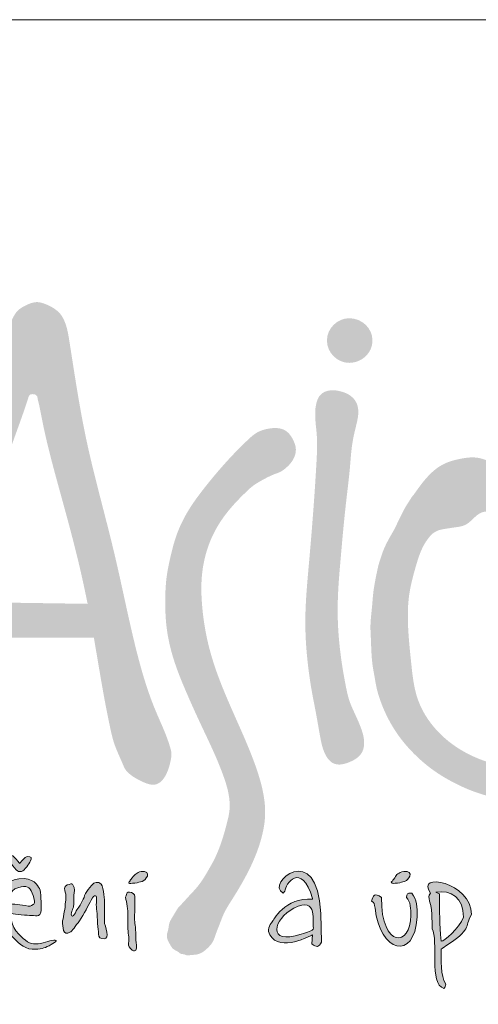
# Model space of a CAD drawing. Units: millimetres. Extents: x 0 to 6300, y 0 to 8910.
# Drawn here: x 1057 to 1497, y 7964 to 8910 of the extents above; entities that cross this region are included whole.
import ezdxf

# ---------------------------------------------------------------- set-up
doc = ezdxf.new("R2010")
doc.units = ezdxf.units.MM
for name, color, linetype, lineweight in [('AS_logo', 7, 'Continuous', 13), ('AS_razítko', 7, 'Continuous', 15), ('AS_rámeček', 7, 'Continuous', 50)]:
    doc.layers.add(name, color=color, linetype=linetype, lineweight=lineweight)

# ---------------------------------------------------------------- blocks, each defined once
blk = doc.blocks.new('AS_logo')
at = {"layer": 'AS_logo'}
h = blk.add_hatch(color=172, dxfattribs=at)
edge = h.paths.add_edge_path()
edge.add_spline(control_points=[(-17.61, 9.997), (-17.837, 9.201), (-18.695, 6.194), (-19.528, 3.181), (-20.141, 0.966)], knot_values=[0, 0, 0, 0, 5.520894, 20.843723, 20.843723, 20.843723, 20.843723], degree=3, periodic=0)
edge.add_line((-20.141, 0.966), (-23.019, 1.353))
edge.add_spline(control_points=[(-23.019, 1.353), (-23.194, 1.337), (-23.473, 1.312), (-23.742, 1.055), (-23.865, 0.838), (-23.89, 0.623), (-23.904, 0.408), (-23.751, 0.152), (-23.509, -0.036), (-23.247, -0.133), (-22.8, -0.123), (-21.857, -0.171), (-20.965, -0.199), (-20.373, -0.217)], knot_values=[0, 0, 0, 0, 1.127803, 1.794725, 2.394287, 2.746653, 3.232617, 3.791761, 4.646274, 5.24724, 5.60329, 7.611276, 11.552598, 11.552598, 11.552598, 11.552598], degree=3, periodic=0)
edge.add_spline(control_points=[(-20.373, -0.217), (-20.437, -0.57), (-20.584, -1.392), (-20.838, -2.507), (-20.971, -3.318), (-21.084, -3.785), (-20.952, -4.02), (-20.704, -4.245), (-20.443, -4.381), (-20.153, -4.392), (-19.948, -4.364), (-19.755, -4.249), (-19.628, -4.096), (-19.513, -3.867), (-19.55, -3.491), (-19.664, -3.063), (-19.667, -2.458), (-19.534, -1.808), (-19.385, -1.019), (-19.284, -0.493), (-19.229, -0.21)], knot_values=[0, 0, 0, 0, 2.393443, 5.566658, 7.595257, 7.924005, 8.7112, 9.196252, 10.184462, 10.565263, 11.123238, 11.539849, 12.024043, 12.436099, 13.214778, 14.439095, 15.414222, 17.203924, 18.850704, 20.772128, 20.772128, 20.772128, 20.772128], degree=3, periodic=0)
edge.add_line((-19.229, -0.21), (-15, -0.211))
edge.add_spline(control_points=[(-15, -0.211), (-14.97, -0.388), (-14.852, -1.074), (-14.691, -2.049), (-14.506, -2.968), (-14.355, -3.656), (-14.153, -4.062), (-13.998, -4.442), (-13.808, -4.628), (-13.54, -4.779), (-13.28, -4.895), (-13.072, -4.931), (-12.918, -4.87), (-12.764, -4.74), (-12.629, -4.483), (-12.541, -4.17), (-12.506, -3.918), (-12.648, -3.366), (-13.094, -2.476), (-13.491, -1.23), (-13.898, 0.427), (-14.26, 2.214), (-14.797, 4.274), (-15.369, 6.539), (-15.647, 8.426), (-15.864, 9.79), (-16.052, 10.166), (-16.29, 10.353), (-16.532, 10.472), (-16.849, 10.577), (-17.171, 10.444), (-17.47, 10.271), (-17.564, 10.087), (-17.61, 9.997)], knot_values=[0, 0, 0, 0, 1.196457, 4.63617, 6.587898, 7.453973, 9.316964, 9.593243, 10.175996, 11.035526, 11.633808, 12.083518, 12.389378, 12.701075, 13.411705, 14.26979, 14.888346, 15.061438, 18.055441, 21.482716, 23.759948, 29.42745, 33.632833, 37.951637, 44.986707, 46.3585, 47.131433, 47.714198, 48.334057, 48.944379, 49.853143, 50.537454, 51.197373, 51.197373, 51.197373, 51.197373], degree=3, periodic=0)
edge = h.paths.add_edge_path(flags=16)
edge.add_line((-15.2, 0.876), (-18.972, 0.933))
edge.add_spline(control_points=[(-18.972, 0.933), (-18.775, 1.807), (-18.422, 3.382), (-17.802, 5.553), (-17.308, 6.822), (-17.103, 7.452), (-17.095, 7.494), (-17.069, 7.546), (-17.027, 7.587), (-16.972, 7.591), (-16.925, 7.587), (-16.884, 7.579), (-16.853, 7.562), (-16.824, 7.536), (-16.811, 7.509), (-16.806, 7.49), (-16.801, 7.439), (-16.739, 7.21), (-16.559, 6.194), (-16.057, 4.362), (-15.517, 2.402), (-15.265, 1.192), (-15.2, 0.876)], knot_values=[0, 0, 0, 0, 5.97177, 10.759793, 15.032839, 15.045881, 15.176949, 15.314043, 15.4272, 15.551554, 15.662972, 15.746287, 15.826502, 15.89201, 16.006326, 16.013588, 16.028726, 16.342839, 17.591129, 22.905781, 28.987889, 31.14326, 31.14326, 31.14326, 31.14326], degree=3, periodic=0)
h = blk.add_hatch(color=172, dxfattribs=at)
edge = h.paths.add_edge_path()
edge.add_spline(control_points=[(-6.827, 10.02), (-7.199, 10.02), (-7.542, 9.705), (-7.542, 9.305), (-7.542, 8.905), (-7.199, 8.591), (-6.827, 8.591), (-6.427, 8.591), (-6.084, 8.905), (-6.084, 9.305), (-6.084, 9.705), (-6.427, 10.02), (-6.827, 10.02)], knot_values=[0, 0, 0, 0, 1, 1, 1, 2, 2, 2, 3, 3, 3, 4, 4, 4, 4], degree=3, periodic=0)
h = blk.add_hatch(color=172, dxfattribs=at)
edge = h.paths.add_edge_path()
edge.add_spline(control_points=[(-6.584, 6.677), (-6.569, 6.75), (-6.538, 6.898), (-6.533, 7.123), (-6.603, 7.363), (-6.786, 7.561), (-7.043, 7.67), (-7.273, 7.719), (-7.488, 7.711), (-7.662, 7.653), (-7.809, 7.514), (-7.897, 7.282), (-7.931, 6.96), (-7.908, 6.713), (-7.896, 6.581)], knot_values=[0, 0, 0, 0, 0.497058, 1.008635, 1.488567, 2.127934, 2.728486, 3.323998, 3.683467, 4.153509, 4.506237, 5.000387, 5.769778, 6.649482, 6.649482, 6.649482, 6.649482], degree=3, periodic=0)
edge.add_spline(control_points=[(-7.896, 6.581), (-7.886, 6.489), (-7.841, 6.094), (-7.914, 4.607), (-8.073, 2.603), (-8.278, 0.43), (-8.179, -0.937), (-8.033, -1.929), (-7.876, -2.682), (-7.766, -3.369), (-7.653, -3.9), (-7.42, -4.212), (-7.204, -4.277), (-6.988, -4.258), (-6.785, -4.18), (-6.56, -4.061), (-6.374, -3.855), (-6.328, -3.5), (-6.442, -3.095), (-6.632, -2.674), (-6.839, -2.235), (-7.065, -1.166), (-7.221, 0.017), (-7.185, 1.401), (-7.096, 2.395), (-7.01, 3.394), (-6.904, 4.367), (-6.812, 5.107), (-6.771, 5.691), (-6.713, 6.159), (-6.636, 6.468), (-6.584, 6.677)], knot_values=[0, 0, 0, 0, 0.615801, 2.649638, 9.887042, 14.054394, 17.160593, 18.99802, 20.73622, 22.286701, 23.644312, 24.321241, 24.74661, 25.080188, 25.752207, 26.183701, 26.773968, 27.521936, 28.447939, 29.551399, 30.604868, 31.667669, 36.806812, 38.522064, 40.88826, 43.457439, 45.211235, 47.409877, 48.427081, 49.115673, 50.54753, 50.54753, 50.54753, 50.54753], degree=3, periodic=0)
h = blk.add_hatch(color=172, dxfattribs=at)
edge = h.paths.add_edge_path()
edge.add_spline(control_points=[(-12.314, -8.868), (-12.325, -8.887), (-12.391, -8.995), (-12.486, -9.153), (-12.605, -9.356), (-12.607, -9.546), (-12.677, -9.713), (-12.652, -9.88), (-12.564, -10.022), (-12.48, -10.193), (-12.317, -10.241), (-12.219, -10.346), (-12.112, -10.333), (-12.017, -10.394), (-11.9, -10.363), (-11.771, -10.363), (-11.566, -10.323), (-11.361, -10.159), (-11.176, -9.947), (-11.102, -9.691), (-10.976, -9.396), (-10.843, -9.004), (-10.381, -8.29), (-9.898, -7.46), (-9.593, -6.516), (-9.478, -5.743), (-9.608, -4.942), (-9.949, -3.939), (-10.485, -2.729), (-11.019, -1.529), (-11.401, -0.259), (-11.554, 0.735), (-11.575, 1.83), (-11.399, 2.644), (-11.069, 3.346), (-10.661, 3.928), (-10.259, 4.337), (-9.918, 4.657), (-9.684, 4.802), (-9.427, 4.938), (-9.216, 5.034), (-9.089, 5.073), (-8.977, 5.129), (-8.885, 5.197), (-8.782, 5.292), (-8.646, 5.438), (-8.536, 5.647), (-8.531, 5.923), (-8.623, 6.131), (-8.738, 6.327), (-8.972, 6.507), (-9.376, 6.517), (-9.781, 6.394), (-10.494, 5.742), (-11.22, 4.923), (-12, 3.882), (-12.371, 3.11), (-12.549, 2.397), (-12.697, 1.695), (-12.728, 0.941), (-12.691, 0.049), (-12.47, -0.925), (-12.062, -1.922), (-11.505, -3.161), (-10.95, -4.276), (-10.66, -5.228), (-10.649, -5.66), (-10.68, -5.893), (-10.764, -6.234), (-10.899, -6.726), (-11.108, -7.258), (-11.329, -7.636), (-11.504, -7.938), (-11.684, -8.191), (-11.905, -8.42), (-12.101, -8.638), (-12.237, -8.785), (-12.314, -8.868)], knot_values=[0, 0, 0, 0, 0.148916, 0.840365, 1.239286, 1.68514, 2.073485, 2.424647, 2.756747, 3.194471, 3.62024, 3.8281, 4.102849, 4.267443, 4.548033, 4.854736, 5.138566, 5.918062, 6.54147, 6.984662, 7.670891, 8.687731, 9.727758, 13.314935, 15.058381, 16.308412, 18.491542, 20.374361, 23.371761, 27.311217, 29.114723, 32.201978, 33.975302, 36.398596, 37.6701, 39.127157, 41.113442, 41.480967, 42.238168, 42.9405, 43.42134, 43.778562, 43.826176, 44.250892, 44.533409, 44.765125, 45.58091, 46.031, 46.557354, 47.074652, 47.534812, 48.460338, 49.621769, 50.272286, 54.842624, 56.938328, 58.917266, 60.502293, 61.825668, 63.697299, 65.512934, 67.766242, 70.311721, 72.678889, 76.82587, 78.62099, 79.237028, 79.691557, 80.184582, 81.577539, 83.087581, 83.975814, 84.496145, 85.414644, 86.035399, 86.616182, 87.37014, 87.37014, 87.37014, 87.37014], degree=3, periodic=0)
h = blk.add_hatch(color=172, dxfattribs=at)
edge = h.paths.add_edge_path()
edge.add_spline(control_points=[(-1.348, 5.019), (-1.366, 5.015), (-1.451, 4.997), (-1.59, 4.976), (-1.786, 5.031), (-1.937, 5.174), (-2.11, 5.314), (-2.386, 5.461), (-2.762, 5.597), (-3.299, 5.525), (-3.962, 5.351), (-4.439, 4.836), (-4.698, 4.465), (-4.784, 4.343)], knot_values=[0, 0, 0, 0, 0.121958, 0.5777, 0.919899, 1.435928, 1.939781, 2.399755, 3.522417, 4.524755, 5.961485, 7.995571, 8.9954, 8.9954, 8.9954, 8.9954], degree=3, periodic=0)
edge.add_spline(control_points=[(-4.784, 4.343), (-4.815, 4.322), (-4.886, 4.193), (-5.018, 4.006), (-5.129, 3.783), (-5.267, 3.516), (-5.364, 3.288), (-5.57, 2.947), (-5.732, 2.617), (-5.805, 2.396), (-5.896, 2.122), (-5.949, 1.86), (-6.061, 1.306), (-6.097, 0.726), (-6.162, 0.249), (-6.125, -0.384), (-6.121, -0.926), (-6.013, -1.464), (-5.948, -1.933), (-5.744, -2.465), (-5.509, -2.957), (-5.192, -3.464), (-4.689, -4.009), (-4.09, -4.507), (-3.591, -4.799), (-2.959, -5.103), (-2.463, -5.267), (-1.747, -5.437), (-1.005, -5.508), (-0.441, -5.407), (0.259, -5.304), (0.984, -5.133), (1.982, -4.853), (3.22, -4.344), (3.952, -3.973), (4.585, -3.494), (4.928, -3.204), (5.423, -2.753), (5.807, -2.341), (6.232, -1.639), (6.498, -1.057), (6.706, -0.376), (6.808, 0.204), (6.85, 0.714), (6.835, 1.259), (6.758, 1.808), (6.603, 2.465), (6.152, 3.259), (5.632, 3.967), (5.036, 4.48), (4.434, 4.88), (3.839, 5.121), (3.263, 5.241), (2.715, 5.388), (2.372, 5.433), (1.849, 5.518), (1.406, 5.482), (0.949, 5.476), (0.596, 5.452), (0.31, 5.407), (0.093, 5.401), (-0.122, 5.4), (-0.46, 5.285), (-0.809, 5.17), (-1.129, 5.09), (-1.274, 5.043), (-1.348, 5.019)], knot_values=[0, 0, 0, 0, 0.247083, 0.494166, 0.782223, 1.099418, 1.502623, 1.980917, 2.543831, 3.106745, 3.389682, 4.29164, 5.149525, 6.007411, 7.314162, 7.849637, 9.875011, 10.583106, 11.650673, 12.54677, 12.775462, 14.17155, 15.642785, 16.565971, 18.040155, 18.659846, 20.36367, 20.983918, 22.913888, 24.630916, 24.824052, 26.699862, 28.819254, 31.073966, 33.665711, 34.342204, 35.919523, 36.243043, 38.360432, 38.985726, 40.649279, 41.875016, 42.944701, 43.873411, 44.78668, 45.138302, 46.573867, 48.110046, 49.776489, 51.700703, 52.166119, 53.654868, 54.912101, 55.264668, 56.105345, 57.395705, 58.701947, 58.917954, 59.882175, 60.846395, 60.956258, 61.624556, 62.292853, 62.86813, 63.227469, 63.74778, 63.74778, 63.74778, 63.74778], degree=3, periodic=0)
edge = h.paths.add_edge_path(flags=16)
edge.add_spline(control_points=[(-1.043, 4.412), (-0.939, 4.436), (-0.539, 4.525), (0.195, 4.515), (1.203, 4.622), (2.09, 4.51), (3.125, 4.347), (4.214, 3.789), (5.167, 2.927), (5.684, 2.016), (5.857, 1.403), (5.891, 0.87), (5.859, 0.43), (5.771, -0.041), (5.55, -0.689), (5.118, -1.455), (4.456, -2.286), (3.62, -2.965), (2.723, -3.57), (1.79, -4.047), (0.854, -4.353), (-0.012, -4.519), (-0.969, -4.529), (-1.91, -4.352), (-2.958, -4.014), (-3.949, -3.373), (-4.717, -2.287), (-4.843, -1.024), (-4.962, 0.086), (-4.956, 1.116), (-4.709, 2.064), (-4.489, 2.771), (-4.214, 3.072), (-4.173, 3.118)], knot_values=[0, 0, 0, 0, 0.710874, 2.722182, 4.858846, 7.455516, 8.650837, 11.823926, 15.436554, 17.053051, 18.749567, 19.626694, 20.607054, 21.678918, 22.81668, 25.157942, 27.498509, 29.859167, 32.300081, 34.710863, 36.815742, 38.846718, 40.565848, 43.161896, 45.191003, 47.878925, 50.910723, 53.666092, 56.190555, 58.404156, 60.450556, 62.750682, 63.160763, 63.160763, 63.160763, 63.160763], degree=3, periodic=0)
edge.add_spline(control_points=[(-4.173, 3.118), (-4.121, 3.153), (-4.009, 3.229), (-3.746, 3.282), (-3.449, 3.323), (-3.087, 3.376), (-2.862, 3.608), (-2.667, 3.78), (-2.486, 3.837), (-2.33, 3.807), (-2.128, 3.738), (-1.921, 3.642), (-1.704, 3.631), (-1.55, 3.656), (-1.418, 3.757), (-1.301, 3.927), (-1.271, 4.109), (-1.237, 4.25), (-1.202, 4.308), (-1.14, 4.368), (-1.085, 4.393), (-1.043, 4.412)], knot_values=[0, 0, 0, 0, 0.413556, 0.895035, 1.756599, 2.44767, 3.244262, 3.836896, 4.172801, 4.461143, 4.874912, 5.606014, 5.949519, 6.313273, 6.618206, 7.031294, 7.654281, 7.831313, 7.99825, 8.09354, 8.399952, 8.399952, 8.399952, 8.399952], degree=3, periodic=0)
h = blk.add_hatch(color=172, dxfattribs=at)
h.set_gradient(color1=(0, 0, 204), color2=(0, 0, 204), rotation=184)
edge = h.paths.add_edge_path()
edge.add_spline(control_points=[(-17.371, -7.44), (-17.371, -7.44), (-17.229, -7.211), (-17.114, -7.211), (-17, -7.211), (-16.971, -7.268), (-17.029, -7.354), (-17.086, -7.468), (-17.229, -7.64), (-17.229, -7.64), (-17.229, -7.64), (-17.314, -7.697), (-17.343, -7.697), (-17.4, -7.697), (-17.429, -7.697), (-17.486, -7.64), (-17.543, -7.554), (-17.657, -7.44), (-17.657, -7.44), (-17.657, -7.44), (-17.8, -7.24), (-17.714, -7.211), (-17.657, -7.182), (-17.629, -7.154), (-17.543, -7.24), (-17.486, -7.297), (-17.371, -7.44), (-17.371, -7.44)], knot_values=[0, 0, 0, 0, 1, 1, 1, 2, 2, 2, 3, 3, 3, 4, 4, 4, 5, 5, 5, 6, 6, 6, 7, 7, 7, 8, 8, 8, 9, 9, 9, 9], degree=3, periodic=1)
h = blk.add_hatch(color=172, dxfattribs=at)
h.set_gradient(color1=(0, 0, 204), color2=(0, 0, 204), rotation=184)
edge = h.paths.add_edge_path()
edge.add_spline(control_points=[(-9.051, -8.097), (-9.091, -8.213), (-9.067, -8.323), (-8.942, -8.383), (-8.942, -8.383), (-8.885, -8.325), (-8.885, -8.325), (-8.885, -8.293), (-8.874, -8.25), (-8.855, -8.204)], knot_values=[-8.208383, -8.208383, -8.208383, -8.208383, -8, -8, -8, -7, -7, -7, -6.857805, -6.857805, -6.857805, -6.857805], degree=3, periodic=0)
edge.add_spline(control_points=[(-8.855, -8.204), (-8.854, -8.199), (-8.852, -8.195), (-8.85, -8.191)], knot_values=[-6.857805, -6.857805, -6.857805, -6.857805, -6.844731, -6.844731, -6.844731, -6.844731], degree=3, periodic=0)
edge.add_spline(control_points=[(-8.85, -8.191), (-8.728, -7.913), (-8.313, -7.54), (-7.999, -8.554), (-7.999, -8.554), (-7.999, -8.583), (-7.999, -8.583), (-8.885, -8.497), (-9.285, -9.297), (-9.285, -9.297), (-9.399, -9.411), (-9.456, -9.583), (-9.37, -9.726), (-9.028, -10.297), (-8.056, -9.726), (-7.999, -9.726), (-7.999, -9.726), (-8.027, -10.011), (-8.027, -10.011), (-7.885, -10.126), (-7.799, -10.126), (-7.713, -9.954)], knot_values=[-6.844731, -6.844731, -6.844731, -6.844731, -6, -6, -6, -5, -5, -5, -4, -4, -4, -3, -3, -3, -2, -2, -2, -1, -1, -1, 0, 0, 0, 0], degree=3, periodic=0)
edge.add_spline(control_points=[(-7.713, -9.954), (-7.713, -9.954), (-7.742, -9.04), (-7.742, -9.04), (-7.772, -8.205), (-7.998, -7.837), (-8.256, -7.724)], knot_values=[-10, -10, -10, -10, -9, -9, -9, -8.652412, -8.652412, -8.652412, -8.652412], degree=3, periodic=0)
edge.add_spline(control_points=[(-8.256, -7.724), (-8.369, -7.674), (-8.488, -7.673), (-8.599, -7.704)], knot_values=[-8.652412, -8.652412, -8.652412, -8.652412, -8.499762, -8.499762, -8.499762, -8.499762], degree=3, periodic=0)
edge.add_spline(control_points=[(-8.599, -7.704), (-8.812, -7.762), (-8.995, -7.935), (-9.051, -8.097)], knot_values=[-8.499762, -8.499762, -8.499762, -8.499762, -8.208383, -8.208383, -8.208383, -8.208383], degree=3, periodic=0)
edge = h.paths.add_edge_path(flags=16)
edge.add_spline(control_points=[(-7.97, -9.497), (-8.027, -9.383), (-7.799, -8.44), (-8.599, -8.868), (-9.256, -9.211), (-9.485, -10.068), (-8.37, -9.697), (-8.17, -9.64), (-7.999, -9.611), (-7.97, -9.497)], knot_values=[0, 0, 0, 0, 1, 1, 1, 2, 2, 2, 3, 3, 3, 3], degree=3, periodic=1)
h = blk.add_hatch(color=172, dxfattribs=at)
h.set_gradient(color1=(0, 0, 204), color2=(0, 0, 204), rotation=184)
edge = h.paths.add_edge_path()
edge.add_spline(control_points=[(-17.657, -9.04), (-17.657, -9.04), (-17.229, -9.097), (-17.057, -9.097)], knot_values=[0, 0, 0, 0, 1, 1, 1, 1], degree=3, periodic=0)
edge.add_spline(control_points=[(-17.057, -9.097), (-16.886, -9.097), (-16.714, -9.183), (-16.686, -8.954)], knot_values=[1, 1, 1, 1, 2, 2, 2, 2], degree=3, periodic=0)
edge.add_spline(control_points=[(-16.686, -8.954), (-16.686, -8.725), (-16.686, -8.354), (-16.743, -8.24)], knot_values=[2, 2, 2, 2, 3, 3, 3, 3], degree=3, periodic=0)
edge.add_spline(control_points=[(-16.743, -8.24), (-16.8, -8.154), (-16.914, -7.868), (-17.4, -7.925)], knot_values=[3, 3, 3, 3, 4, 4, 4, 4], degree=3, periodic=0)
edge.add_spline(control_points=[(-17.4, -7.925), (-17.857, -7.982), (-17.914, -8.325), (-17.972, -8.525)], knot_values=[4, 4, 4, 4, 5, 5, 5, 5], degree=3, periodic=0)
edge.add_spline(control_points=[(-17.972, -8.525), (-18, -8.697), (-17.914, -9.411), (-17.686, -9.697)], knot_values=[5, 5, 5, 5, 6, 6, 6, 6], degree=3, periodic=0)
edge.add_spline(control_points=[(-17.686, -9.697), (-17.429, -9.954), (-17.286, -10.154), (-16.971, -10.183)], knot_values=[6, 6, 6, 6, 7, 7, 7, 7], degree=3, periodic=0)
edge.add_spline(control_points=[(-16.971, -10.183), (-16.686, -10.183), (-16.6, -10.154), (-16.429, -10.068)], knot_values=[7, 7, 7, 7, 8, 8, 8, 8], degree=3, periodic=0)
edge.add_spline(control_points=[(-16.429, -10.068), (-16.257, -9.983), (-16.114, -9.868), (-16.286, -9.897)], knot_values=[8, 8, 8, 8, 9, 9, 9, 9], degree=3, periodic=0)
edge.add_spline(control_points=[(-16.286, -9.897), (-16.429, -9.897), (-16.657, -10.011), (-16.857, -10.011)], knot_values=[9, 9, 9, 9, 10, 10, 10, 10], degree=3, periodic=0)
edge.add_spline(control_points=[(-16.857, -10.011), (-17.057, -10.011), (-17.2, -9.926), (-17.4, -9.697)], knot_values=[10, 10, 10, 10, 11, 11, 11, 11], degree=3, periodic=0)
edge.add_spline(control_points=[(-17.4, -9.697), (-17.686, -9.44), (-17.657, -9.04), (-17.657, -9.04)], knot_values=[11, 11, 11, 11, 12, 12, 12, 12], degree=3, periodic=0)
edge = h.paths.add_edge_path(flags=16)
edge.add_spline(control_points=[(-17.714, -8.725), (-17.714, -8.725), (-17.743, -8.268), (-17.429, -8.211)], knot_values=[0, 0, 0, 0, 1, 1, 1, 1], degree=3, periodic=0)
edge.add_spline(control_points=[(-17.429, -8.211), (-17.143, -8.125), (-17.057, -8.183), (-16.971, -8.383)], knot_values=[1, 1, 1, 1, 2, 2, 2, 2], degree=3, periodic=0)
edge.add_spline(control_points=[(-16.971, -8.383), (-16.886, -8.611), (-16.886, -8.725), (-16.943, -8.754)], knot_values=[2, 2, 2, 2, 3, 3, 3, 3], degree=3, periodic=0)
edge.add_spline(control_points=[(-16.943, -8.754), (-17.029, -8.811), (-17.029, -8.811), (-17.2, -8.783)], knot_values=[3, 3, 3, 3, 4, 4, 4, 4], degree=3, periodic=0)
edge.add_spline(control_points=[(-17.2, -8.783), (-17.4, -8.754), (-17.714, -8.725), (-17.714, -8.725)], knot_values=[4, 4, 4, 4, 5, 5, 5, 5], degree=3, periodic=0)
h = blk.add_hatch(color=172, dxfattribs=at)
h.set_gradient(color1=(0, 0, 204), color2=(0, 0, 204), rotation=184)
edge = h.paths.add_edge_path()
edge.add_spline(control_points=[(-13.885, -8.068), (-13.857, -8.097), (-13.8, -8.068), (-13.685, -8.068), (-13.571, -8.04), (-13.542, -8.04), (-13.457, -8.011), (-13.371, -7.982), (-13.342, -7.925), (-13.285, -7.84), (-13.257, -7.754), (-13.314, -7.668), (-13.485, -7.697), (-13.628, -7.725), (-13.685, -7.782), (-13.771, -7.897), (-13.857, -7.982), (-13.828, -7.982), (-13.857, -8.011)], knot_values=[-6, -6, -6, -6, -5, -5, -5, -4, -4, -4, -3, -3, -3, -2, -2, -2, -1, -1, -1, 0, 0, 0, 0], degree=3, periodic=0)
edge.add_spline(control_points=[(-13.857, -8.011), (-13.857, -8.011), (-13.885, -8.011), (-13.885, -8.068)], knot_values=[-7, -7, -7, -7, -6, -6, -6, -6], degree=3, periodic=0)
h = blk.add_hatch(color=172, dxfattribs=at)
h.set_gradient(color1=(0, 0, 204), color2=(0, 0, 204), rotation=184)
edge = h.paths.add_edge_path()
edge.add_spline(control_points=[(-5.484, -8.04), (-5.456, -8.097), (-5.399, -8.068), (-5.284, -8.068), (-5.17, -8.04), (-5.141, -8.04), (-5.056, -8.011), (-4.97, -7.982), (-4.941, -7.925), (-4.884, -7.84), (-4.856, -7.754), (-4.913, -7.668), (-5.084, -7.697), (-5.256, -7.725), (-5.313, -7.782), (-5.37, -7.897), (-5.456, -7.982), (-5.427, -7.982), (-5.456, -8.011)], knot_values=[-6, -6, -6, -6, -5, -5, -5, -4, -4, -4, -3, -3, -3, -2, -2, -2, -1, -1, -1, 0, 0, 0, 0], degree=3, periodic=0)
edge.add_spline(control_points=[(-5.456, -8.011), (-5.456, -8.011), (-5.484, -8.011), (-5.484, -8.04)], knot_values=[-7, -7, -7, -7, -6, -6, -6, -6], degree=3, periodic=0)
h = blk.add_hatch(color=172, dxfattribs=at)
h.set_gradient(color1=(0, 0, 204), color2=(0, 0, 204), rotation=184)
edge = h.paths.add_edge_path()
edge.add_spline(control_points=[(-2.913, -9.068), (-3.198, -9.526), (-2.798, -9.468), (-3.856, -10.154), (-3.856, -10.154), (-3.884, -10.183), (-3.884, -10.183), (-3.884, -10.497), (-3.913, -11.04), (-3.741, -11.297), (-3.741, -11.297), (-3.77, -11.411), (-3.77, -11.411), (-3.77, -11.411), (-3.798, -11.44), (-3.798, -11.44), (-4.284, -11.297), (-3.97, -9.897), (-4.17, -9.526), (-4.198, -9.44), (-4.141, -9.011), (-4.256, -8.64), (-4.284, -8.497), (-4.313, -8.497), (-4.227, -8.383), (-4.741, -7.697), (-2.913, -8.04), (-2.913, -9.068), (-2.913, -9.068), (-2.913, -9.068), (-2.913, -9.068)], knot_values=[0, 0, 0, 0, 1, 1, 1, 2, 2, 2, 3, 3, 3, 4, 4, 4, 5, 5, 5, 6, 6, 6, 7, 7, 7, 8, 8, 8, 9, 9, 9, 10, 10, 10, 10], degree=3, periodic=1)
edge = h.paths.add_edge_path(flags=16)
edge.add_spline(control_points=[(-4.056, -8.354), (-3.57, -8.268), (-3.17, -8.554), (-3.17, -9.154)], knot_values=[-1, -1, -1, -1, 0, 0, 0, 0], degree=3, periodic=0)
edge.add_spline(control_points=[(-3.17, -9.154), (-3.17, -9.154), (-3.17, -9.154), (-3.17, -9.154), (-3.313, -9.526), (-3.798, -9.926), (-3.884, -9.926), (-3.941, -9.326), (-3.941, -9.04), (-3.941, -8.411), (-3.941, -8.411), (-4.056, -8.354), (-4.056, -8.354)], knot_values=[-5, -5, -5, -5, -4, -4, -4, -3, -3, -3, -2, -2, -2, -1, -1, -1, -1], degree=3, periodic=0)
h = blk.add_hatch(color=172, dxfattribs=at)
h.set_gradient(color1=(0, 0, 204), color2=(0, 0, 204), rotation=184)
edge = h.paths.add_edge_path()
edge.add_spline(control_points=[(-14.657, -8.812), (-14.657, -8.841), (-14.657, -8.87), (-14.657, -8.897)], knot_values=[21.84251, 21.84251, 21.84251, 21.84251, 22, 22, 22, 22], degree=3, periodic=0)
edge.add_spline(control_points=[(-14.657, -8.897), (-14.657, -8.921), (-14.657, -8.948), (-14.657, -8.976)], knot_values=[22, 22, 22, 22, 22.143326, 22.143326, 22.143326, 22.143326], degree=3, periodic=0)
edge.add_spline(control_points=[(-14.657, -8.976), (-14.657, -9.144), (-14.657, -9.354), (-14.657, -9.354)], knot_values=[22.143326, 22.143326, 22.143326, 22.143326, 23, 23, 23, 23], degree=3, periodic=0)
edge.add_spline(control_points=[(-14.657, -9.354), (-14.628, -9.468), (-14.571, -9.611), (-14.571, -9.726), (-14.6, -9.811), (-14.6, -9.868), (-14.743, -9.84), (-14.857, -9.811), (-14.857, -9.754), (-14.857, -9.611), (-14.885, -9.468), (-14.885, -9.04), (-14.914, -8.897), (-14.943, -8.725), (-14.885, -8.468), (-14.943, -8.468), (-15, -8.468), (-15.028, -8.497), (-15.085, -8.611), (-15.171, -8.754), (-15.314, -9.068), (-15.457, -9.268), (-15.6, -9.44), (-15.686, -9.611), (-15.771, -9.64), (-15.857, -9.697), (-15.943, -9.668), (-15.971, -9.583), (-16, -9.468), (-16, -9.411), (-16, -9.268), (-15.971, -9.125), (-15.914, -8.84), (-15.914, -8.725), (-15.886, -8.583), (-15.886, -8.411), (-15.914, -8.354), (-15.943, -8.297), (-15.971, -8.183), (-15.857, -8.125), (-15.743, -8.097), (-15.714, -8.068), (-15.686, -8.097), (-15.657, -8.154), (-15.6, -8.24), (-15.628, -8.383), (-15.657, -8.525), (-15.628, -8.754), (-15.657, -8.84), (-15.686, -8.925), (-15.771, -9.125), (-15.686, -9.125), (-15.628, -9.097), (-15.6, -9.04), (-15.571, -8.954), (-15.514, -8.897), (-15.371, -8.668), (-15.314, -8.525), (-15.286, -8.383), (-15.085, -8.125), (-15, -8.068), (-14.914, -8.04), (-14.771, -7.982), (-14.714, -8.24), (-14.666, -8.456), (-14.658, -8.653), (-14.657, -8.812)], knot_values=[0, 0, 0, 0, 1, 1, 1, 2, 2, 2, 3, 3, 3, 4, 4, 4, 5, 5, 5, 6, 6, 6, 7, 7, 7, 8, 8, 8, 9, 9, 9, 10, 10, 10, 11, 11, 11, 12, 12, 12, 13, 13, 13, 14, 14, 14, 15, 15, 15, 16, 16, 16, 17, 17, 17, 18, 18, 18, 19, 19, 19, 20, 20, 20, 21, 21, 21, 21.84251, 21.84251, 21.84251, 21.84251], degree=3, periodic=0)
h = blk.add_hatch(color=172, dxfattribs=at)
h.set_gradient(color1=(0, 0, 204), color2=(0, 0, 204), rotation=184)
edge = h.paths.add_edge_path()
edge.add_spline(control_points=[(-13.914, -8.983), (-13.914, -8.983), (-13.914, -9.268), (-13.914, -9.326)], knot_values=[-13, -13, -13, -13, -12, -12, -12, -12], degree=3, periodic=0)
edge.add_spline(control_points=[(-13.914, -9.326), (-13.914, -9.383), (-13.914, -9.668), (-13.885, -9.783), (-13.885, -9.897), (-13.885, -9.84), (-13.885, -9.926), (-13.885, -10.011), (-13.914, -10.097), (-13.828, -10.154), (-13.742, -10.24), (-13.714, -10.268), (-13.657, -10.211), (-13.6, -10.154), (-13.657, -9.954), (-13.657, -9.897), (-13.657, -9.84), (-13.657, -9.468), (-13.685, -9.354), (-13.714, -9.268), (-13.685, -8.897), (-13.685, -8.811), (-13.685, -8.725), (-13.685, -8.583), (-13.685, -8.497), (-13.685, -8.411), (-13.771, -8.354), (-13.857, -8.354), (-13.942, -8.325), (-13.942, -8.411), (-13.971, -8.468), (-14.028, -8.525), (-13.942, -8.64), (-13.942, -8.725), (-13.942, -8.811), (-13.914, -8.983), (-13.914, -8.983)], knot_values=[-12, -12, -12, -12, -11, -11, -11, -10, -10, -10, -9, -9, -9, -8, -8, -8, -7, -7, -7, -6, -6, -6, -5, -5, -5, -4, -4, -4, -3, -3, -3, -2, -2, -2, -1, -1, -1, 0, 0, 0, 0], degree=3, periodic=0)
h = blk.add_hatch(color=172, dxfattribs=at)
h.set_gradient(color1=(0, 0, 204), color2=(0, 0, 204), rotation=184)
edge = h.paths.add_edge_path()
edge.add_spline(control_points=[(-5.799, -8.525), (-5.799, -10.183), (-4.856, -10.097), (-4.856, -9.097), (-4.856, -8.925), (-4.856, -8.64), (-4.999, -8.525), (-4.97, -8.411), (-4.999, -8.383), (-4.827, -8.383), (-4.656, -8.611), (-4.656, -8.811), (-4.656, -9.154), (-4.656, -9.154), (-4.656, -9.154), (-4.656, -9.154)], knot_values=[3, 3, 3, 3, 4, 4, 4, 5, 5, 5, 6, 6, 6, 7, 7, 7, 8, 8, 8, 8], degree=3, periodic=0)
edge.add_spline(control_points=[(-4.656, -9.154), (-4.741, -10.583), (-5.856, -10.268), (-5.999, -8.868), (-6.027, -8.725), (-6.027, -8.697), (-6.113, -8.64), (-6.056, -8.468), (-6.027, -8.354), (-5.799, -8.525)], knot_values=[0, 0, 0, 0, 1, 1, 1, 2, 2, 2, 3, 3, 3, 3], degree=3, periodic=0)
at = {"layer": 'AS_logo', "color": 172}
for points, knots in [([(-7.713, -9.954), (-7.799, -10.126), (-7.885, -10.126), (-8.027, -10.011), (-8.027, -10.011), (-7.999, -9.726), (-7.999, -9.726), (-8.056, -9.726), (-9.028, -10.297), (-9.37, -9.726), (-9.456, -9.583), (-9.399, -9.411), (-9.285, -9.297), (-9.285, -9.297), (-8.885, -8.497), (-7.999, -8.583), (-7.999, -8.583), (-7.999, -8.554), (-7.999, -8.554), (-8.37, -7.354), (-8.885, -8.097), (-8.885, -8.325), (-8.885, -8.325), (-8.942, -8.383), (-8.942, -8.383), (-9.542, -8.097), (-7.827, -6.639), (-7.742, -9.04), (-7.742, -9.04), (-7.713, -9.954), (-7.713, -9.954)], [0, 0, 0, 0, 1, 1, 1, 2, 2, 2, 3, 3, 3, 4, 4, 4, 5, 5, 5, 6, 6, 6, 7, 7, 7, 8, 8, 8, 9, 9, 9, 10, 10, 10, 10]), ([(-17.371, -7.44), (-17.371, -7.44), (-17.229, -7.211), (-17.114, -7.211), (-17, -7.211), (-16.971, -7.268), (-17.029, -7.354), (-17.086, -7.468), (-17.229, -7.64), (-17.229, -7.64), (-17.229, -7.64), (-17.314, -7.697), (-17.343, -7.697), (-17.4, -7.697), (-17.429, -7.697), (-17.486, -7.64), (-17.543, -7.554), (-17.657, -7.44), (-17.657, -7.44), (-17.657, -7.44), (-17.8, -7.24), (-17.714, -7.211), (-17.657, -7.182), (-17.629, -7.154), (-17.543, -7.24), (-17.486, -7.297), (-17.371, -7.44), (-17.371, -7.44)], [0, 0, 0, 0, 1, 1, 1, 2, 2, 2, 3, 3, 3, 4, 4, 4, 5, 5, 5, 6, 6, 6, 7, 7, 7, 8, 8, 8, 9, 9, 9, 9]), ([(-17.657, -9.04), (-17.657, -9.04), (-17.229, -9.097), (-17.057, -9.097), (-16.886, -9.097), (-16.714, -9.183), (-16.686, -8.954), (-16.686, -8.725), (-16.686, -8.354), (-16.743, -8.24), (-16.8, -8.154), (-16.914, -7.868), (-17.4, -7.925), (-17.857, -7.982), (-17.914, -8.325), (-17.972, -8.525), (-18, -8.697), (-17.914, -9.411), (-17.686, -9.697), (-17.429, -9.954), (-17.286, -10.154), (-16.971, -10.183), (-16.686, -10.183), (-16.6, -10.154), (-16.429, -10.068), (-16.257, -9.983), (-16.114, -9.868), (-16.286, -9.897), (-16.429, -9.897), (-16.657, -10.011), (-16.857, -10.011), (-17.057, -10.011), (-17.2, -9.926), (-17.4, -9.697), (-17.686, -9.44), (-17.657, -9.04), (-17.657, -9.04), (-17.657, -9.04), (-17.657, -9.04), (-17.657, -9.04)], [0, 0, 0, 0, 1, 1, 1, 2, 2, 2, 3, 3, 3, 4, 4, 4, 5, 5, 5, 6, 6, 6, 7, 7, 7, 8, 8, 8, 9, 9, 9, 10, 10, 10, 11, 11, 11, 12, 12, 12, 13, 13, 13, 13]), ([(-13.857, -8.011), (-13.828, -7.982), (-13.857, -7.982), (-13.771, -7.897), (-13.685, -7.782), (-13.628, -7.725), (-13.485, -7.697), (-13.314, -7.668), (-13.257, -7.754), (-13.285, -7.84), (-13.342, -7.925), (-13.371, -7.982), (-13.457, -8.011), (-13.542, -8.04), (-13.571, -8.04), (-13.685, -8.068), (-13.8, -8.068), (-13.857, -8.097), (-13.885, -8.068), (-13.885, -8.011), (-13.857, -8.011), (-13.857, -8.011)], [0, 0, 0, 0, 1, 1, 1, 2, 2, 2, 3, 3, 3, 4, 4, 4, 5, 5, 5, 6, 6, 6, 7, 7, 7, 7]), ([(-5.456, -8.011), (-5.427, -7.982), (-5.456, -7.982), (-5.37, -7.897), (-5.313, -7.782), (-5.256, -7.725), (-5.084, -7.697), (-4.913, -7.668), (-4.856, -7.754), (-4.884, -7.84), (-4.941, -7.925), (-4.97, -7.982), (-5.056, -8.011), (-5.141, -8.04), (-5.17, -8.04), (-5.284, -8.068), (-5.399, -8.068), (-5.456, -8.097), (-5.484, -8.04), (-5.484, -8.011), (-5.456, -8.011), (-5.456, -8.011)], [0, 0, 0, 0, 1, 1, 1, 2, 2, 2, 3, 3, 3, 4, 4, 4, 5, 5, 5, 6, 6, 6, 7, 7, 7, 7]), ([(-2.913, -9.068), (-3.198, -9.526), (-2.798, -9.468), (-3.856, -10.154), (-3.856, -10.154), (-3.884, -10.183), (-3.884, -10.183), (-3.884, -10.497), (-3.913, -11.04), (-3.741, -11.297), (-3.741, -11.297), (-3.77, -11.411), (-3.77, -11.411), (-3.77, -11.411), (-3.798, -11.44), (-3.798, -11.44), (-4.284, -11.297), (-3.97, -9.897), (-4.17, -9.526), (-4.198, -9.44), (-4.141, -9.011), (-4.256, -8.64), (-4.284, -8.497), (-4.313, -8.497), (-4.227, -8.383), (-4.741, -7.697), (-2.913, -8.04), (-2.913, -9.068), (-2.913, -9.068), (-2.913, -9.068), (-2.913, -9.068)], [0, 0, 0, 0, 1, 1, 1, 2, 2, 2, 3, 3, 3, 4, 4, 4, 5, 5, 5, 6, 6, 6, 7, 7, 7, 8, 8, 8, 9, 9, 9, 10, 10, 10, 10]), ([(-17.714, -8.725), (-17.714, -8.725), (-17.743, -8.268), (-17.429, -8.211), (-17.143, -8.125), (-17.057, -8.183), (-16.971, -8.383), (-16.886, -8.611), (-16.886, -8.725), (-16.943, -8.754), (-17.029, -8.811), (-17.029, -8.811), (-17.2, -8.783), (-17.4, -8.754), (-17.714, -8.725), (-17.714, -8.725)], [0, 0, 0, 0, 1, 1, 1, 2, 2, 2, 3, 3, 3, 4, 4, 4, 5, 5, 5, 5]), ([(-14.657, -9.354), (-14.628, -9.468), (-14.571, -9.611), (-14.571, -9.726), (-14.6, -9.811), (-14.6, -9.868), (-14.743, -9.84), (-14.857, -9.811), (-14.857, -9.754), (-14.857, -9.611), (-14.885, -9.468), (-14.885, -9.04), (-14.914, -8.897), (-14.943, -8.725), (-14.885, -8.468), (-14.943, -8.468), (-15, -8.468), (-15.028, -8.497), (-15.085, -8.611), (-15.171, -8.754), (-15.314, -9.068), (-15.457, -9.268), (-15.6, -9.44), (-15.686, -9.611), (-15.771, -9.64), (-15.857, -9.697), (-15.943, -9.668), (-15.971, -9.583), (-16, -9.468), (-16, -9.411), (-16, -9.268), (-15.971, -9.125), (-15.914, -8.84), (-15.914, -8.725), (-15.886, -8.583), (-15.886, -8.411), (-15.914, -8.354), (-15.943, -8.297), (-15.971, -8.183), (-15.857, -8.125), (-15.743, -8.097), (-15.714, -8.068), (-15.686, -8.097), (-15.657, -8.154), (-15.6, -8.24), (-15.628, -8.383), (-15.657, -8.525), (-15.628, -8.754), (-15.657, -8.84), (-15.686, -8.925), (-15.771, -9.125), (-15.686, -9.125), (-15.628, -9.097), (-15.6, -9.04), (-15.571, -8.954), (-15.514, -8.897), (-15.371, -8.668), (-15.314, -8.525), (-15.286, -8.383), (-15.085, -8.125), (-15, -8.068), (-14.914, -8.04), (-14.771, -7.982), (-14.714, -8.24), (-14.657, -8.497), (-14.657, -8.725), (-14.657, -8.897), (-14.657, -9.068), (-14.657, -9.354), (-14.657, -9.354)], [0, 0, 0, 0, 1, 1, 1, 2, 2, 2, 3, 3, 3, 4, 4, 4, 5, 5, 5, 6, 6, 6, 7, 7, 7, 8, 8, 8, 9, 9, 9, 10, 10, 10, 11, 11, 11, 12, 12, 12, 13, 13, 13, 14, 14, 14, 15, 15, 15, 16, 16, 16, 17, 17, 17, 18, 18, 18, 19, 19, 19, 20, 20, 20, 21, 21, 21, 22, 22, 22, 23, 23, 23, 23]), ([(-13.914, -8.983), (-13.914, -8.983), (-13.942, -8.811), (-13.942, -8.725), (-13.942, -8.64), (-14.028, -8.525), (-13.971, -8.468), (-13.942, -8.411), (-13.942, -8.325), (-13.857, -8.354), (-13.771, -8.354), (-13.685, -8.411), (-13.685, -8.497), (-13.685, -8.583), (-13.685, -8.725), (-13.685, -8.811), (-13.685, -8.897), (-13.714, -9.268), (-13.685, -9.354), (-13.657, -9.468), (-13.657, -9.84), (-13.657, -9.897), (-13.657, -9.954), (-13.6, -10.154), (-13.657, -10.211), (-13.714, -10.268), (-13.742, -10.24), (-13.828, -10.154), (-13.914, -10.097), (-13.885, -10.011), (-13.885, -9.926), (-13.885, -9.84), (-13.885, -9.897), (-13.885, -9.783), (-13.914, -9.668), (-13.914, -9.383), (-13.914, -9.326), (-13.914, -9.268), (-13.914, -8.983), (-13.914, -8.983)], [0, 0, 0, 0, 1, 1, 1, 2, 2, 2, 3, 3, 3, 4, 4, 4, 5, 5, 5, 6, 6, 6, 7, 7, 7, 8, 8, 8, 9, 9, 9, 10, 10, 10, 11, 11, 11, 12, 12, 12, 13, 13, 13, 13]), ([(-7.97, -9.497), (-8.027, -9.383), (-7.799, -8.44), (-8.599, -8.868), (-9.256, -9.211), (-9.485, -10.068), (-8.37, -9.697), (-8.17, -9.64), (-7.999, -9.611), (-7.97, -9.497)], [0, 0, 0, 0, 1, 1, 1, 2, 2, 2, 3, 3, 3, 3]), ([(-4.656, -9.154), (-4.741, -10.583), (-5.856, -10.268), (-5.999, -8.868), (-6.027, -8.725), (-6.027, -8.697), (-6.113, -8.64), (-6.056, -8.468), (-6.027, -8.354), (-5.799, -8.525), (-5.799, -10.183), (-4.856, -10.097), (-4.856, -9.097), (-4.856, -8.925), (-4.856, -8.64), (-4.999, -8.525), (-4.97, -8.411), (-4.999, -8.383), (-4.827, -8.383), (-4.656, -8.611), (-4.656, -8.811), (-4.656, -9.154), (-4.656, -9.154), (-4.656, -9.154), (-4.656, -9.154)], [0, 0, 0, 0, 1, 1, 1, 2, 2, 2, 3, 3, 3, 4, 4, 4, 5, 5, 5, 6, 6, 6, 7, 7, 7, 8, 8, 8, 8]), ([(-3.17, -9.154), (-3.17, -8.554), (-3.57, -8.268), (-4.056, -8.354), (-4.056, -8.354), (-3.941, -8.411), (-3.941, -8.411), (-3.941, -9.04), (-3.941, -9.326), (-3.884, -9.926), (-3.798, -9.926), (-3.313, -9.526), (-3.17, -9.154), (-3.17, -9.154), (-3.17, -9.154), (-3.17, -9.154)], [0, 0, 0, 0, 1, 1, 1, 2, 2, 2, 3, 3, 3, 4, 4, 4, 5, 5, 5, 5])]:
    blk.add_open_spline(points, degree=3, knots=knots, dxfattribs=at)
blk = doc.blocks.new('AS_typové_A4')
at = {"layer": 'AS_rámeček', "lineweight": 13}
blk.add_lwpolyline([(0, 0), (0, 297), (-210, 297), (-210, 0)], close=True, dxfattribs=at)
at = {"layer": 'AS_razítko', "lineweight": 50}
blk.add_blockref('AS_logo', (-157.404, 277.422), dxfattribs=at)

msp = doc.modelspace()

# ---------------------------------------------------------------- block references
at = {"layer": 'AS_rámeček', "lineweight": 50, "xscale": 30, "yscale": 30, "zscale": 30}
msp.add_blockref('AS_typové_A4', (6300, 0), dxfattribs=at)

doc.saveas('drawing.dxf')
